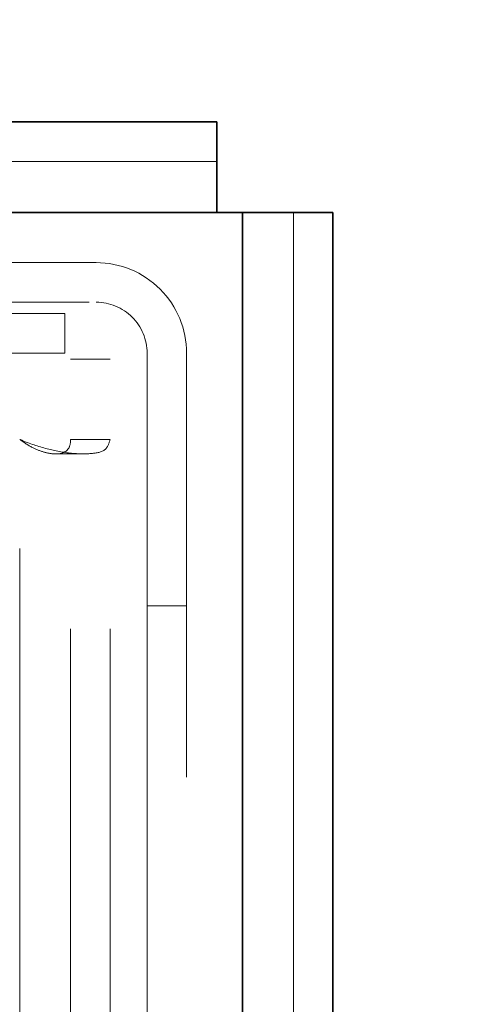
# Model space of a CAD drawing. Units: inches. Extents: x 0.3 to 16.8, y 0.2 to 10.8.
# Drawn here: x 14.8 to 14.8, y 8.5 to 8.7 of the extents above; entities that cross this region are included whole.
import ezdxf

# ---------------------------------------------------------------- set-up
doc = ezdxf.new("R2010")
doc.units = ezdxf.units.IN
doc.header["$MEASUREMENT"] = 0
doc.linetypes.add('SLD-Dashed', pattern=[0.07500000000000001, 0.05, -0.025])
doc.linetypes.add('SLD-Solid', pattern=[0])
doc.layers.add('LAYER_1', color=7, linetype='SLD-Solid', lineweight=35)
doc.styles.get("Standard").update_dxf_attribs({"font": 'ARIAL.TTF'})
doc.dimstyles.new('SLDDIMSTYLE0', dxfattribs={"dimtxt": 0.18, "dimasz": 0.188, "dimexe": 0, "dimexo": 0.0625, "dimgap": 0, "dimtad": 0, "dimtih": 1, "dimtoh": 1, "dimdec": 0, "dimrnd": 1e-09, "dimzin": 0, "dimdsep": 46, "dimtxsty": 'Standard', "dimsah": 1, "dimcen": 0.09, "dimadec": 0, "dimazin": 0, "dimtfac": 0.188, "dimtdec": 0, "dimtofl": 0, "dimtmove": 0, "dimatfit": 3, "dimfxl": 1, "dimfrac": 2, "dimtolj": 1, "dimtzin": 0, "dimarcsym": 0})

msp = doc.modelspace()

# ---------------------------------------------------------------- linework, layer by layer
at = {"color": 7, "linetype": 'SLD-Solid', "lineweight": 35}
for p, q in [((13.30015711168281, 8.643767936663558), (14.78065013156777, 8.643767936663558)), ((14.78065013156777, 8.643767936663558), (14.78065013156777, 8.632767917070057)), ((13.30015711168281, 8.632767917070057), (14.78065013156777, 8.632767917070057)), ((14.78065013156777, 8.632767917070057), (14.7837495730961, 8.632767917070057)), ((14.7837495730961, 8.632767917070057), (14.7837495730961, 7.082867928313651)), ((14.7837495730961, 8.632767917070057), (14.79474968068858, 8.632767917070057)), ((14.79474968068858, 8.632767917070057), (14.79474968068858, 7.082867928313651))]:
    msp.add_line(p, q, dxfattribs=at)
at = {"color": 9, "linetype": 'SLD-Dashed', "lineweight": 18}
for p, q in [((13.30015711168281, 8.638967914780487), (14.78065013156777, 8.638967914780487)), ((14.78065013156777, 8.632767917070057), (13.30015711168281, 8.632767917070057)), ((14.7837495730961, 7.082867928313651), (14.7837495730961, 8.632767917070057)), ((14.78995033346438, 8.632767917070057), (14.78995033346438, 7.082867928313651)), ((14.7659620452458, 8.626667915537794), (14.66512506612319, 8.626667915537794)), ((14.66512506612319, 8.621867922987718), (14.7659620452458, 8.621867922987718)), ((14.76215485722676, 8.620467917827364), (14.38626262356592, 8.620467917827364)), ((14.76215485722676, 8.620467917827364), (14.76215485722676, 8.615667925277288)), ((14.76215485722676, 8.615667925277288), (14.38626262356592, 8.615667925277288)), ((14.76766195094168, 8.614960824112448), (14.76286260371748, 8.614960824112448)), ((14.76286260371748, 7.082175082984127), (14.76286260371748, 8.614960824112448)), ((14.76766195094168, 7.082175082984127), (14.76766195094168, 8.614960824112448)), ((14.77216186695827, 8.615667925277288), (14.77216186695827, 8.16416791837723)), ((14.77696215283829, 8.16416791837723), (14.77696215283829, 8.615667925277288)), ((14.7566618433492, 7.09194015417719), (14.7566618433492, 8.605195694253393)), ((14.76766195094168, 8.605195694253393), (14.76286260371748, 8.605195694253393)), ((14.76102565427141, 8.603432194625492), (14.76446207324027, 8.603432194625492)), ((14.77696215283829, 8.58496792525964), (14.77216186695827, 8.58496792525964))]:
    msp.add_line(p, q, dxfattribs=at)
for centre, radius, start, end in [((14.76596277630762, 8.615668539014296), 0.01099937654779399, 359.9968030424143, 90.00380810279019), ((14.76596283739185, 8.615668893396313), 0.006199029642017777, 359.9910519649656, 90.00732156932088)]:
    msp.add_arc(centre, radius, start, end, dxfattribs=at)
for points, knots in [([(14.76766195094168, 8.605195694253393), (14.76753314520413, 8.60475886006045), (14.76723345700836, 8.603742491895332), (14.76522097725241, 8.6033972444055), (14.76295763526334, 8.603444816241245), (14.76006408534743, 8.603961093346774), (14.75793788279088, 8.604651929474192), (14.75679090199464, 8.605140697876674), (14.7566618433492, 8.605195694253393)], [0, 0, 0, 0, 0.1057534765689666, 0.2460532363795375, 0.4443563020942298, 0.6901660416875594, 0.9651373840747226, 1, 1, 1, 1]), ([(14.76286260371748, 8.605195694253393), (14.76283569979718, 8.604816568659796), (14.76278797369515, 8.604144020326416), (14.76192985159656, 8.60346122105373), (14.76082160611714, 8.603388198124753), (14.75954393955791, 8.603630071886899), (14.758086080808, 8.6042024630288), (14.75716740229469, 8.604843128796393), (14.7566618433492, 8.605195694253393)], [0, 0, 0, 0, 0.1420541768505459, 0.2519964399767564, 0.3932283600164264, 0.5631954674736175, 0.7596216351496995, 1, 1, 1, 1])]:
    msp.add_open_spline(points, degree=3, knots=knots, dxfattribs=at)

# ---------------------------------------------------------------- leaders
at = {"layer": 'LAYER_1', "color": 7}
for points in [[(14.37652746858211, 8.030262191960793), (14.57779306080182, 9.805288730831068), (14.82766305155252, 9.805288730831068)], [(14.53532569824613, 7.523008234897432), (14.73564115195613, 9.294591954720522), (14.98551478235032, 9.294591954720522)]]:
    msp.add_leader(points, dimstyle='SLDDIMSTYLE0', dxfattribs=at)

doc.saveas('drawing.dxf')
